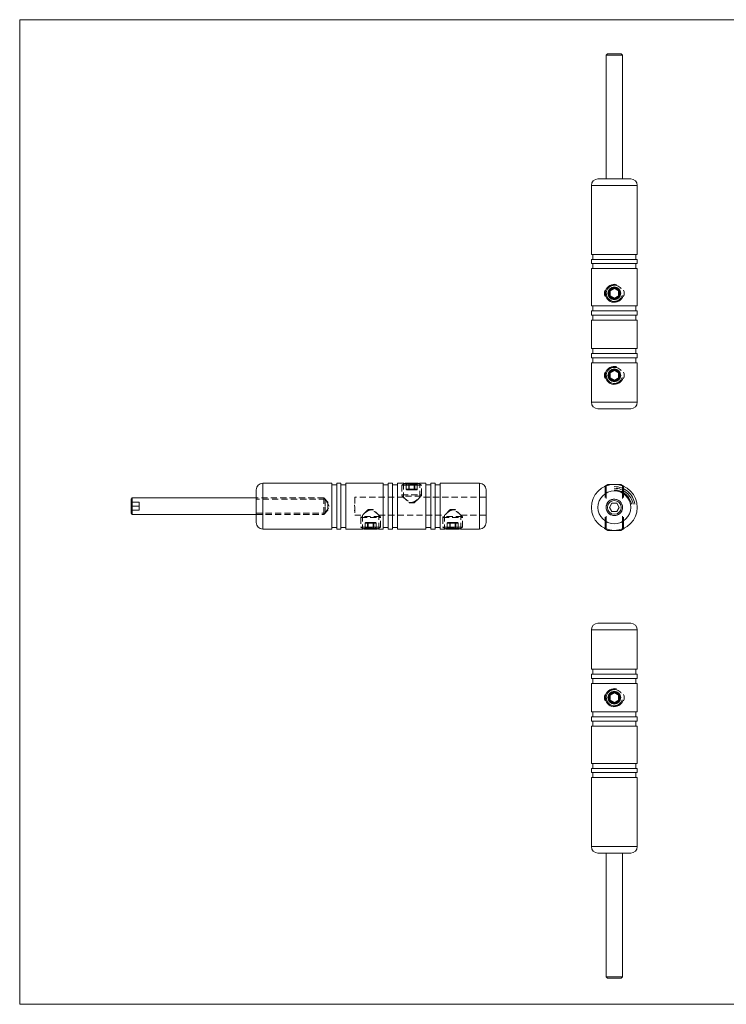
# Model space of a CAD drawing. Units: millimetres. Extents: x 7 to 438, y 7 to 308.
# Drawn here: x 7 to 223, y 7 to 308 of the extents above; entities that cross this region are included whole.
import ezdxf

# ---------------------------------------------------------------- set-up
doc = ezdxf.new("R2010")
doc.units = ezdxf.units.MM
doc.header["$LTSCALE"] = 1.5
doc.linetypes.add('CENTERX2', pattern=[20.32, 12.7, -2.54, 2.54, -2.54])
doc.linetypes.add('HIDDEN', pattern=[1.905, 1.27, -0.635])

msp = doc.modelspace()

# ---------------------------------------------------------------- linework, layer by layer
at = {"color": 7, "linetype": 'Continuous', "lineweight": 0}
for p, q in [((438, 307.5), (7.5, 307.5)), ((7.5, 307.5), (7.5, 7.5)), ((185.89, 165.46), (185.89, 161.91)), ((186.19, 165.64), (186.19, 161.61)), ((191.09, 165.64), (191.09, 161.61)), ((191.39, 165.46), (191.39, 161.91)), ((186.19, 152.19), (186.19, 156.22)), ((191.09, 152.19), (191.09, 156.22)), ((185.89, 152.37), (185.89, 155.91)), ((191.39, 152.37), (191.39, 155.91)), ((7.5, 7.5), (438, 7.5))]:
    msp.add_line(p, q, dxfattribs=at)
at = {"color": 7, "linetype": 'Continuous', "lineweight": 15}
for p, q in [((186.54, 297.13), (186.14, 296.73)), ((186.54, 297.13), (190.74, 297.13)), ((191.14, 296.73), (190.74, 297.13)), ((186.14, 296.73), (186.14, 258.98)), ((191.14, 296.73), (186.14, 296.73)), ((191.14, 258.98), (191.14, 296.73)), ((183.64, 258.98), (193.64, 258.98)), ((181.64, 256.98), (181.64, 235.98)), ((195.64, 235.98), (195.64, 256.98)), ((181.64, 235.98), (188.64, 235.98)), ((181.64, 234.48), (181.64, 233.18)), ((181.64, 234.48), (188.64, 234.48)), ((182.14, 235.98), (182.14, 234.48)), ((188.64, 235.98), (195.64, 235.98)), ((188.64, 234.48), (195.64, 234.48)), ((195.14, 234.48), (195.14, 235.98)), ((195.64, 233.18), (195.64, 234.48)), ((181.64, 233.18), (188.64, 233.18)), ((181.64, 231.68), (181.64, 220.28)), ((181.64, 231.68), (188.64, 231.68)), ((182.14, 233.18), (182.14, 231.68)), ((188.64, 233.18), (195.64, 233.18)), ((188.64, 231.68), (195.64, 231.68)), ((195.14, 231.68), (195.14, 233.18)), ((195.64, 220.28), (195.64, 231.68)), ((187.14, 225.23), (188.44, 225.98)), ((188.54, 225.81), (187.24, 225.06)), ((188.64, 225.63), (187.34, 224.88)), ((189.94, 224.88), (188.64, 225.63)), ((190.04, 225.06), (188.74, 225.81)), ((188.84, 225.98), (190.14, 225.23)), ((186.94, 224.88), (187.14, 224.88)), ((186.94, 223.38), (186.94, 224.88)), ((187.14, 223.38), (186.94, 223.38)), ((187.14, 224.88), (187.14, 223.38)), ((187.14, 224.88), (187.34, 224.88)), ((187.34, 223.38), (187.14, 223.38)), ((188.44, 222.28), (187.14, 223.03)), ((187.24, 223.21), (188.54, 222.46)), ((187.34, 224.88), (187.34, 223.38)), ((187.34, 223.38), (188.64, 222.63)), ((188.64, 222.63), (189.94, 223.38)), ((188.74, 222.46), (190.04, 223.21)), ((190.14, 223.03), (188.84, 222.28)), ((189.94, 223.38), (189.94, 224.88)), ((189.94, 224.88), (190.14, 224.88)), ((190.14, 223.38), (189.94, 223.38)), ((190.34, 224.88), (190.14, 224.88)), ((190.14, 223.38), (190.14, 224.88)), ((190.14, 223.38), (190.34, 223.38)), ((190.34, 224.88), (190.34, 223.38)), ((181.64, 220.28), (188.64, 220.28)), ((182.14, 220.28), (182.14, 218.78)), ((188.64, 220.28), (195.64, 220.28)), ((195.14, 218.78), (195.14, 220.28)), ((181.64, 218.78), (181.64, 217.48)), ((181.64, 218.78), (188.64, 218.78)), ((181.64, 217.48), (188.64, 217.48)), ((182.14, 217.48), (182.14, 215.98)), ((188.64, 218.78), (195.64, 218.78)), ((188.64, 217.48), (195.64, 217.48)), ((195.14, 215.98), (195.14, 217.48)), ((195.64, 217.48), (195.64, 218.78)), ((181.64, 215.98), (181.64, 207.28)), ((181.64, 215.98), (188.64, 215.98)), ((188.64, 215.98), (195.64, 215.98)), ((195.64, 207.28), (195.64, 215.98)), ((181.64, 207.28), (188.64, 207.28)), ((182.14, 207.28), (182.14, 205.78)), ((188.64, 207.28), (195.64, 207.28)), ((195.14, 205.78), (195.14, 207.28)), ((181.64, 205.78), (181.64, 204.48)), ((181.64, 205.78), (188.64, 205.78)), ((181.64, 204.48), (188.64, 204.48)), ((182.14, 204.48), (182.14, 202.98)), ((188.64, 205.78), (195.64, 205.78)), ((188.64, 204.48), (195.64, 204.48)), ((195.14, 202.98), (195.14, 204.48)), ((195.64, 204.48), (195.64, 205.78)), ((181.64, 202.98), (181.64, 190.98)), ((181.64, 202.98), (188.64, 202.98)), ((188.64, 202.98), (195.64, 202.98)), ((195.64, 190.98), (195.64, 202.98)), ((186.94, 199.88), (187.14, 199.88)), ((186.94, 198.38), (186.94, 199.88)), ((187.14, 198.38), (186.94, 198.38)), ((187.14, 200.23), (188.44, 200.98)), ((187.14, 199.88), (187.14, 198.38)), ((187.14, 199.88), (187.34, 199.88)), ((187.34, 198.38), (187.14, 198.38)), ((188.44, 197.28), (187.14, 198.03)), ((188.54, 200.81), (187.24, 200.06)), ((187.24, 198.21), (188.54, 197.46)), ((188.64, 200.63), (187.34, 199.88)), ((187.34, 199.88), (187.34, 198.38)), ((187.34, 198.38), (188.64, 197.63)), ((189.94, 199.88), (188.64, 200.63)), ((188.64, 197.63), (189.94, 198.38)), ((190.04, 200.06), (188.74, 200.81)), ((188.74, 197.46), (190.04, 198.21)), ((188.84, 200.98), (190.14, 200.23)), ((190.14, 198.03), (188.84, 197.28)), ((189.94, 199.88), (190.14, 199.88)), ((189.94, 198.38), (189.94, 199.88)), ((190.14, 198.38), (189.94, 198.38)), ((190.14, 198.38), (190.14, 199.88)), ((190.34, 199.88), (190.14, 199.88)), ((190.14, 198.38), (190.34, 198.38)), ((190.34, 199.88), (190.34, 198.38)), ((188.64, 188.98), (183.64, 188.98)), ((193.64, 188.98), (188.64, 188.98)), ((102.56, 166.27), (81.56, 166.27)), ((102.56, 152.27), (102.56, 166.27)), ((104.06, 165.77), (102.56, 165.77)), ((105.36, 166.27), (104.06, 166.27)), ((104.06, 152.27), (104.06, 166.27)), ((105.36, 152.27), (105.36, 166.27)), ((106.86, 165.77), (105.36, 165.77)), ((118.26, 166.27), (106.86, 166.27)), ((106.86, 152.27), (106.86, 166.27)), ((118.26, 152.27), (118.26, 166.27)), ((119.76, 165.77), (118.26, 165.77)), ((121.06, 166.27), (119.76, 166.27)), ((119.76, 152.27), (119.76, 166.27)), ((121.06, 152.27), (121.06, 166.27)), ((122.56, 165.77), (121.06, 165.77)), ((124.41, 166.27), (122.56, 166.27)), ((122.56, 152.27), (122.56, 166.27)), ((124.95, 166.27), (124.75, 166.15)), ((124.95, 166.27), (128.61, 166.27)), ((127.89, 165.67), (125.93, 165.67)), ((128.61, 166.27), (128.87, 166.27)), ((129.07, 166.15), (128.87, 166.27)), ((131.26, 166.27), (129.4, 166.27)), ((131.26, 152.27), (131.26, 166.27)), ((132.76, 165.77), (131.26, 165.77)), ((134.06, 166.27), (132.76, 166.27)), ((132.76, 152.27), (132.76, 166.27)), ((134.06, 152.27), (134.06, 166.27)), ((135.56, 165.77), (134.06, 165.77)), ((147.56, 166.27), (135.56, 166.27)), ((135.56, 152.27), (135.56, 166.27)), ((186.68, 165.91), (185.64, 165.31)), ((185.64, 165.31), (185.64, 165.24)), ((185.8, 165.31), (185.64, 165.31)), ((186.68, 165.91), (190.6, 165.91)), ((191.64, 165.31), (190.6, 165.91)), ((191.64, 165.31), (191.48, 165.31)), ((191.64, 165.24), (191.64, 165.31)), ((79.56, 154.27), (79.56, 164.27)), ((149.56, 164.27), (149.56, 154.27)), ((41.81, 161.77), (41.41, 161.37)), ((41.41, 157.17), (41.41, 161.37)), ((79.56, 161.77), (41.81, 161.77)), ((41.81, 161.77), (41.81, 156.77)), ((187.92, 160.16), (187.2, 158.91)), ((189.36, 160.16), (187.92, 160.16)), ((190.08, 158.91), (189.36, 160.16)), ((41.41, 157.17), (41.81, 156.77)), ((41.81, 156.77), (79.56, 156.77)), ((187.2, 158.91), (187.92, 157.66)), ((187.92, 157.66), (189.36, 157.66)), ((189.36, 157.66), (190.08, 158.91)), ((81.56, 152.27), (102.56, 152.27)), ((102.56, 152.77), (104.06, 152.77)), ((104.06, 152.27), (105.36, 152.27)), ((105.36, 152.77), (106.86, 152.77)), ((106.86, 152.27), (111.91, 152.27)), ((112.25, 152.38), (112.45, 152.27)), ((116.37, 152.27), (112.45, 152.27)), ((113.43, 152.87), (115.39, 152.87)), ((116.37, 152.27), (116.57, 152.38)), ((116.91, 152.27), (118.26, 152.27)), ((118.26, 152.77), (119.76, 152.77)), ((119.76, 152.27), (121.06, 152.27)), ((121.06, 152.77), (122.56, 152.77)), ((122.56, 152.27), (131.26, 152.27)), ((131.26, 152.77), (132.76, 152.77)), ((132.76, 152.27), (134.06, 152.27)), ((134.06, 152.77), (135.56, 152.77)), ((135.56, 152.27), (136.91, 152.27)), ((137.25, 152.38), (137.45, 152.27)), ((141.37, 152.27), (137.45, 152.27)), ((138.43, 152.87), (140.39, 152.87)), ((141.37, 152.27), (141.57, 152.38)), ((141.91, 152.27), (147.56, 152.27)), ((185.64, 152.59), (185.64, 152.51)), ((185.64, 152.51), (186.68, 151.91)), ((185.64, 152.51), (185.8, 152.51)), ((190.6, 151.91), (186.68, 151.91)), ((190.6, 151.91), (191.64, 152.51)), ((191.48, 152.51), (191.64, 152.51)), ((191.64, 152.51), (191.64, 152.59)), ((183.64, 123.58), (193.64, 123.58)), ((181.64, 121.58), (181.64, 109.58)), ((195.64, 109.58), (195.64, 121.58)), ((195.64, 109.58), (181.64, 109.58)), ((181.64, 108.08), (181.64, 106.78)), ((195.64, 108.08), (181.64, 108.08)), ((182.14, 109.58), (182.14, 108.08)), ((195.14, 108.08), (195.14, 109.58)), ((195.64, 106.78), (195.64, 108.08)), ((195.64, 106.78), (181.64, 106.78)), ((181.64, 105.28), (181.64, 96.58)), ((195.64, 105.28), (181.64, 105.28)), ((182.14, 106.78), (182.14, 105.28)), ((195.14, 105.28), (195.14, 106.78)), ((195.64, 96.58), (195.64, 105.28)), ((187.14, 102.03), (188.44, 102.78)), ((188.54, 102.61), (187.24, 101.86)), ((188.64, 102.44), (187.34, 101.68)), ((189.94, 101.68), (188.64, 102.44)), ((190.04, 101.86), (188.74, 102.61)), ((188.84, 102.78), (190.14, 102.03)), ((187.14, 101.68), (186.94, 101.68)), ((186.94, 100.18), (186.94, 101.68)), ((186.94, 100.18), (187.14, 100.18)), ((187.14, 101.68), (187.14, 100.18)), ((187.14, 101.68), (187.34, 101.68)), ((187.34, 100.18), (187.14, 100.18)), ((188.44, 99.09), (187.14, 99.84)), ((187.24, 100.01), (188.54, 99.26)), ((187.34, 101.68), (187.34, 100.18)), ((187.34, 100.18), (188.64, 99.43)), ((188.64, 99.43), (189.94, 100.18)), ((188.74, 99.26), (190.04, 100.01)), ((190.14, 99.84), (188.84, 99.09)), ((189.94, 101.68), (190.14, 101.68)), ((189.94, 100.18), (189.94, 101.68)), ((190.14, 100.18), (189.94, 100.18)), ((190.14, 101.68), (190.34, 101.68)), ((190.14, 100.18), (190.14, 101.68)), ((190.34, 100.18), (190.14, 100.18)), ((190.34, 101.68), (190.34, 100.18)), ((195.64, 96.58), (181.64, 96.58)), ((182.14, 96.58), (182.14, 95.08)), ((195.14, 95.08), (195.14, 96.58)), ((181.64, 95.08), (181.64, 93.78)), ((195.64, 95.08), (181.64, 95.08)), ((195.64, 93.78), (181.64, 93.78)), ((182.14, 93.78), (182.14, 92.28)), ((195.14, 92.28), (195.14, 93.78)), ((195.64, 93.78), (195.64, 95.08)), ((181.64, 92.28), (181.64, 80.88)), ((195.64, 92.28), (181.64, 92.28)), ((195.64, 80.88), (195.64, 92.28)), ((195.64, 80.88), (181.64, 80.88)), ((181.64, 79.38), (181.64, 78.08)), ((195.64, 79.38), (181.64, 79.38)), ((195.64, 78.08), (181.64, 78.08)), ((182.14, 80.88), (182.14, 79.38)), ((182.14, 78.08), (182.14, 76.58)), ((195.14, 79.38), (195.14, 80.88)), ((195.14, 76.58), (195.14, 78.08)), ((195.64, 78.08), (195.64, 79.38)), ((181.64, 76.58), (181.64, 55.58)), ((195.64, 76.58), (181.64, 76.58)), ((195.64, 55.58), (195.64, 76.58)), ((188.64, 53.58), (183.64, 53.58)), ((186.14, 53.58), (186.14, 15.83)), ((193.64, 53.58), (188.64, 53.58)), ((191.14, 15.83), (191.14, 53.58)), ((186.14, 15.83), (186.54, 15.43)), ((186.14, 15.83), (187.39, 15.83)), ((187.59, 15.43), (186.54, 15.43)), ((187.39, 15.83), (191.14, 15.83)), ((190.74, 15.43), (187.59, 15.43)), ((190.74, 15.43), (191.14, 15.83))]:
    msp.add_line(p, q, dxfattribs=at)
at = {"color": 8, "linetype": 'Continuous', "lineweight": 15}
for p, q in [((195.64, 256.98), (181.64, 256.98)), ((181.64, 190.98), (188.64, 190.98)), ((188.64, 190.98), (195.64, 190.98)), ((81.56, 166.27), (81.56, 152.27)), ((147.56, 152.27), (147.56, 166.27)), ((195.64, 121.58), (181.64, 121.58)), ((181.64, 55.58), (188.64, 55.58)), ((188.64, 55.58), (195.64, 55.58))]:
    msp.add_line(p, q, dxfattribs=at)
at = {"color": 7, "linetype": 'HIDDEN', "lineweight": 0}
for p, q in [((124.75, 166.15), (123.91, 165.67)), ((125.93, 165.67), (123.91, 165.67)), ((123.91, 165.67), (123.91, 162.72)), ((124.41, 166.27), (124.41, 162.02)), ((125.23, 166.07), (125.21, 166.07)), ((125.21, 166.07), (125.21, 164.47)), ((125.23, 166.07), (125.99, 166.07)), ((125.23, 166.07), (125.23, 164.47)), ((126.16, 166.07), (125.99, 166.07)), ((125.99, 166.07), (125.99, 164.47)), ((125.99, 166.07), (126.16, 166.07)), ((126.16, 166.27), (126.16, 166.07)), ((126.16, 166.27), (126.16, 166.07)), ((126.16, 166.07), (127.66, 166.07)), ((126.16, 164.47), (126.16, 166.07)), ((127.66, 166.07), (127.66, 166.27)), ((127.66, 166.07), (127.66, 166.27)), ((127.83, 166.07), (127.66, 166.07)), ((127.66, 166.07), (127.66, 164.47)), ((127.66, 166.07), (127.83, 166.07)), ((127.83, 166.07), (128.58, 166.07)), ((127.83, 164.47), (127.83, 166.07)), ((129.51, 165.67), (127.89, 165.67)), ((128.58, 166.07), (128.61, 166.07)), ((128.58, 164.47), (128.58, 166.07)), ((128.61, 164.47), (128.61, 166.07)), ((129.91, 165.67), (129.07, 166.15)), ((129.41, 162.02), (129.41, 166.27)), ((129.91, 165.67), (129.51, 165.67)), ((129.91, 162.72), (129.91, 165.67)), ((109.56, 162.02), (109.56, 156.52)), ((124.41, 162.02), (109.56, 162.02)), ((123.91, 162.72), (129.91, 162.72)), ((129.76, 162.37), (124.06, 162.37)), ((124.06, 162.37), (126.01, 160.41)), ((125.23, 164.47), (125.21, 164.47)), ((125.99, 164.47), (125.23, 164.47)), ((125.41, 164.27), (126.16, 164.27)), ((126.16, 164.47), (125.99, 164.47)), ((125.99, 164.47), (126.16, 164.47)), ((126.16, 164.47), (126.16, 164.27)), ((127.66, 164.47), (126.16, 164.47)), ((126.16, 164.27), (126.16, 164.47)), ((126.16, 164.27), (127.66, 164.27)), ((127.66, 164.27), (127.66, 164.47)), ((127.83, 164.47), (127.66, 164.47)), ((127.66, 164.47), (127.66, 164.27)), ((127.66, 164.47), (127.83, 164.47)), ((127.66, 164.27), (128.41, 164.27)), ((127.81, 160.41), (129.76, 162.37)), ((128.58, 164.47), (127.83, 164.47)), ((128.58, 164.47), (128.61, 164.47)), ((149.56, 162.02), (129.41, 162.02)), ((43.91, 160.52), (41.41, 160.52)), ((43.91, 159.27), (41.41, 159.27)), ((43.91, 159.27), (43.91, 160.52)), ((43.91, 158.02), (43.91, 159.27)), ((100.16, 161.77), (79.56, 161.77)), ((100.56, 161.37), (79.56, 161.37)), ((100.16, 157.1), (100.16, 161.77)), ((101.41, 160.52), (100.16, 161.77)), ((100.56, 159.27), (100.56, 161.37)), ((101.82, 159.27), (100.56, 161.37)), ((100.56, 157.17), (100.56, 159.27)), ((100.56, 157.17), (101.82, 159.27)), ((101.41, 160.52), (101.41, 158.18)), ((109.46, 159.54), (109.56, 159.54)), ((109.46, 159.53), (109.46, 159.54)), ((109.46, 159.53), (109.56, 159.53)), ((109.46, 159.27), (109.46, 159.53)), ((109.46, 159.5), (109.56, 159.5)), ((109.46, 159.46), (109.56, 159.46)), ((109.46, 159.46), (109.56, 159.46)), ((109.46, 159.45), (109.56, 159.45)), ((109.46, 159.44), (109.56, 159.44)), ((109.46, 159.43), (109.56, 159.43)), ((109.46, 159.43), (109.56, 159.43)), ((109.46, 159.43), (109.56, 159.43)), ((109.46, 159.43), (109.56, 159.43)), ((109.46, 159.42), (109.56, 159.42)), ((109.46, 159.42), (109.56, 159.42)), ((109.46, 159.42), (109.56, 159.42)), ((109.46, 159.42), (109.56, 159.42)), ((109.46, 159.42), (109.56, 159.42)), ((109.46, 159.4), (109.56, 159.4)), ((109.46, 159.4), (109.56, 159.4)), ((109.46, 159.39), (109.56, 159.39)), ((109.46, 159.38), (109.56, 159.38)), ((109.46, 159.37), (109.56, 159.37)), ((109.46, 159.37), (109.56, 159.37)), ((109.46, 159.37), (109.56, 159.37)), ((109.46, 159.37), (109.56, 159.37)), ((109.46, 159.36), (109.56, 159.36)), ((109.46, 159.36), (109.56, 159.36)), ((109.46, 159.36), (109.56, 159.36)), ((109.46, 159.36), (109.56, 159.36)), ((109.46, 159.36), (109.56, 159.36)), ((109.46, 159.36), (109.56, 159.36)), ((109.46, 159.35), (109.56, 159.35)), ((109.46, 159.34), (109.56, 159.34)), ((109.46, 159.34), (109.56, 159.34)), ((109.46, 159.33), (109.56, 159.33)), ((109.46, 159.32), (109.56, 159.32)), ((109.46, 159.3), (109.56, 159.3)), ((109.46, 159.29), (109.56, 159.29)), ((109.46, 159.27), (109.56, 159.27)), ((109.46, 159.26), (109.56, 159.26)), ((126.91, 160.41), (126.02, 160.41)), ((127.38, 160.27), (126.37, 160.27)), ((126.94, 160.41), (127.8, 160.41)), ((126.94, 160.41), (127.69, 160.41)), ((127.45, 160.27), (127.38, 160.27)), ((43.91, 158.02), (41.41, 158.02)), ((79.56, 157.17), (100.56, 157.17)), ((79.56, 156.77), (100.16, 156.77)), ((100.16, 156.77), (101.41, 158.02)), ((100.16, 156.77), (100.16, 157.1)), ((101.41, 158.18), (101.41, 158.02)), ((109.46, 158.1), (109.56, 158.1)), ((109.46, 158.06), (109.46, 158.09)), ((109.46, 158.09), (109.56, 158.09)), ((109.46, 158.07), (109.56, 158.07)), ((109.46, 158.06), (109.56, 158.06)), ((109.46, 157.83), (109.46, 158.06)), ((109.46, 158.03), (109.56, 158.03)), ((109.46, 158), (109.56, 158)), ((109.46, 157.99), (109.56, 157.99)), ((109.46, 157.97), (109.56, 157.97)), ((109.46, 157.96), (109.56, 157.96)), ((109.46, 157.96), (109.56, 157.96)), ((109.46, 157.91), (109.56, 157.91)), ((109.46, 157.91), (109.56, 157.91)), ((109.46, 157.91), (109.56, 157.91)), ((109.46, 157.89), (109.56, 157.89)), ((109.46, 157.89), (109.56, 157.89)), ((109.46, 157.89), (109.56, 157.89)), ((109.46, 157.85), (109.56, 157.85)), ((109.46, 157.83), (109.56, 157.83)), ((109.46, 157.82), (109.56, 157.82)), ((109.56, 156.52), (111.92, 156.52)), ((113.51, 158.12), (111.56, 156.16)), ((117.26, 156.16), (111.56, 156.16)), ((111.91, 156.52), (111.91, 152.27)), ((113.52, 158.12), (115.3, 158.12)), ((113.87, 158.27), (114.95, 158.27)), ((117.26, 156.16), (115.31, 158.12)), ((116.91, 156.52), (136.92, 156.52)), ((116.91, 152.27), (116.91, 156.52)), ((138.51, 158.12), (136.56, 156.16)), ((142.26, 156.16), (136.56, 156.16)), ((136.91, 156.52), (136.91, 152.27)), ((138.52, 158.12), (140.3, 158.12)), ((138.87, 158.27), (139.95, 158.27)), ((142.26, 156.16), (140.31, 158.12)), ((141.91, 156.52), (149.56, 156.52)), ((141.91, 152.27), (141.91, 156.52)), ((111.41, 155.81), (117.41, 155.81)), ((111.41, 155.81), (111.41, 152.87)), ((112.73, 154.07), (112.71, 154.07)), ((112.71, 154.07), (112.71, 152.47)), ((112.73, 154.07), (113.49, 154.07)), ((112.73, 154.07), (112.73, 152.47)), ((113.66, 154.27), (112.91, 154.27)), ((113.49, 154.07), (113.66, 154.07)), ((113.49, 154.07), (113.49, 152.47)), ((113.66, 154.07), (113.49, 154.07)), ((115.16, 154.27), (113.66, 154.27)), ((113.66, 154.27), (113.66, 154.07)), ((113.66, 154.07), (113.66, 154.27)), ((113.66, 154.07), (115.16, 154.07)), ((113.66, 152.47), (113.66, 154.07)), ((115.16, 154.07), (115.16, 154.27)), ((115.91, 154.27), (115.16, 154.27)), ((115.16, 154.27), (115.16, 154.07)), ((115.16, 154.07), (115.33, 154.07)), ((115.16, 154.07), (115.16, 152.47)), ((115.33, 154.07), (115.16, 154.07)), ((115.33, 154.07), (116.08, 154.07)), ((115.33, 152.47), (115.33, 154.07)), ((116.08, 154.07), (116.11, 154.07)), ((116.08, 152.47), (116.08, 154.07)), ((116.11, 152.47), (116.11, 154.07)), ((117.41, 152.87), (117.41, 155.81)), ((136.41, 155.81), (142.41, 155.81)), ((136.41, 155.81), (136.41, 152.87)), ((137.73, 154.07), (137.71, 154.07)), ((137.71, 154.07), (137.71, 152.47)), ((137.73, 154.07), (138.49, 154.07)), ((137.73, 154.07), (137.73, 152.47)), ((138.66, 154.27), (137.91, 154.27)), ((138.49, 154.07), (138.66, 154.07)), ((138.49, 154.07), (138.49, 152.47)), ((138.66, 154.07), (138.49, 154.07)), ((140.16, 154.27), (138.66, 154.27)), ((138.66, 154.27), (138.66, 154.07)), ((138.66, 154.07), (138.66, 154.27)), ((138.66, 154.07), (140.16, 154.07)), ((138.66, 152.47), (138.66, 154.07)), ((140.16, 154.07), (140.16, 154.27)), ((140.91, 154.27), (140.16, 154.27)), ((140.16, 154.27), (140.16, 154.07)), ((140.16, 154.07), (140.33, 154.07)), ((140.16, 154.07), (140.16, 152.47)), ((140.33, 154.07), (140.16, 154.07)), ((140.33, 154.07), (141.08, 154.07)), ((140.33, 152.47), (140.33, 154.07)), ((141.08, 154.07), (141.11, 154.07)), ((141.08, 152.47), (141.08, 154.07)), ((141.11, 152.47), (141.11, 154.07)), ((142.41, 152.87), (142.41, 155.81)), ((111.41, 152.87), (113.43, 152.87)), ((111.41, 152.87), (112.25, 152.38)), ((112.73, 152.47), (112.71, 152.47)), ((113.49, 152.47), (112.73, 152.47)), ((113.49, 152.47), (113.66, 152.47)), ((113.66, 152.47), (113.49, 152.47)), ((115.16, 152.47), (113.66, 152.47)), ((113.66, 152.27), (113.66, 152.47)), ((113.66, 152.27), (113.66, 152.47)), ((115.16, 152.47), (115.16, 152.27)), ((115.16, 152.47), (115.33, 152.47)), ((115.16, 152.47), (115.16, 152.27)), ((115.33, 152.47), (115.16, 152.47)), ((116.08, 152.47), (115.33, 152.47)), ((115.39, 152.87), (117.41, 152.87)), ((116.08, 152.47), (116.11, 152.47)), ((116.57, 152.38), (117.41, 152.87)), ((136.41, 152.87), (138.43, 152.87)), ((136.41, 152.87), (137.25, 152.38)), ((137.73, 152.47), (137.71, 152.47)), ((138.49, 152.47), (137.73, 152.47)), ((138.49, 152.47), (138.66, 152.47)), ((138.66, 152.47), (138.49, 152.47)), ((140.16, 152.47), (138.66, 152.47)), ((138.66, 152.27), (138.66, 152.47)), ((138.66, 152.27), (138.66, 152.47)), ((140.16, 152.47), (140.16, 152.27)), ((140.16, 152.47), (140.33, 152.47)), ((140.16, 152.47), (140.16, 152.27)), ((140.33, 152.47), (140.16, 152.47)), ((141.08, 152.47), (140.33, 152.47)), ((140.39, 152.87), (142.41, 152.87)), ((141.08, 152.47), (141.11, 152.47)), ((141.57, 152.38), (142.41, 152.87))]:
    msp.add_line(p, q, dxfattribs=at)
at = {"color": 7, "linetype": 'Continuous', "lineweight": 15, "flags": 128}
for points in [[(187.14, 225.23), (187.16, 225.19), (187.18, 225.16), (187.2, 225.13), (187.21, 225.11), (187.22, 225.08), (187.23, 225.07), (187.24, 225.06), (187.24, 225.06)], [(187.24, 225.06), (187.24, 225.05), (187.25, 225.04), (187.26, 225.03), (187.27, 225), (187.28, 224.98), (187.3, 224.95), (187.32, 224.92), (187.34, 224.88)], [(188.44, 225.98), (188.46, 225.95), (188.48, 225.91), (188.5, 225.88), (188.51, 225.86), (188.52, 225.84), (188.53, 225.82), (188.54, 225.81), (188.54, 225.81)], [(188.54, 225.81), (188.54, 225.8), (188.55, 225.79), (188.56, 225.78), (188.57, 225.76), (188.58, 225.73), (188.6, 225.7), (188.62, 225.67), (188.64, 225.63)], [(188.74, 225.81), (188.74, 225.8), (188.73, 225.79), (188.72, 225.78), (188.71, 225.76), (188.7, 225.73), (188.68, 225.7), (188.66, 225.67), (188.64, 225.63)], [(188.84, 225.98), (188.82, 225.95), (188.8, 225.91), (188.78, 225.88), (188.77, 225.86), (188.76, 225.84), (188.75, 225.82), (188.74, 225.81), (188.74, 225.81)], [(190.04, 225.06), (190.04, 225.05), (190.03, 225.04), (190.02, 225.03), (190.01, 225), (190, 224.98), (189.98, 224.95), (189.96, 224.92), (189.94, 224.88)], [(190.14, 225.23), (190.12, 225.19), (190.1, 225.16), (190.08, 225.13), (190.07, 225.11), (190.06, 225.08), (190.05, 225.07), (190.04, 225.06), (190.04, 225.06)], [(187.24, 223.21), (187.24, 223.2), (187.23, 223.19), (187.22, 223.18), (187.21, 223.16), (187.2, 223.13), (187.18, 223.1), (187.16, 223.07), (187.14, 223.03)], [(187.34, 223.38), (187.32, 223.35), (187.3, 223.31), (187.28, 223.29), (187.27, 223.26), (187.26, 223.24), (187.25, 223.22), (187.24, 223.21), (187.24, 223.21)], [(188.54, 222.46), (188.54, 222.45), (188.53, 222.44), (188.52, 222.43), (188.51, 222.41), (188.5, 222.38), (188.48, 222.35), (188.46, 222.32), (188.44, 222.28)], [(188.64, 222.63), (188.62, 222.6), (188.6, 222.56), (188.58, 222.53), (188.57, 222.51), (188.56, 222.49), (188.55, 222.47), (188.54, 222.46), (188.54, 222.46)], [(188.64, 222.63), (188.66, 222.6), (188.68, 222.56), (188.7, 222.53), (188.71, 222.51), (188.72, 222.49), (188.73, 222.47), (188.74, 222.46), (188.74, 222.46)], [(188.74, 222.46), (188.74, 222.45), (188.75, 222.44), (188.76, 222.43), (188.77, 222.41), (188.78, 222.38), (188.8, 222.35), (188.82, 222.32), (188.84, 222.28)], [(189.94, 223.38), (189.96, 223.35), (189.98, 223.31), (190, 223.29), (190.01, 223.26), (190.02, 223.24), (190.03, 223.22), (190.04, 223.21), (190.04, 223.21)], [(190.04, 223.21), (190.04, 223.2), (190.05, 223.19), (190.06, 223.18), (190.07, 223.16), (190.08, 223.13), (190.1, 223.1), (190.12, 223.07), (190.14, 223.03)], [(187.14, 200.23), (187.16, 200.19), (187.18, 200.16), (187.2, 200.13), (187.21, 200.11), (187.22, 200.08), (187.23, 200.07), (187.24, 200.06), (187.24, 200.06)], [(187.24, 198.21), (187.24, 198.2), (187.23, 198.19), (187.22, 198.18), (187.21, 198.16), (187.2, 198.13), (187.18, 198.1), (187.16, 198.07), (187.14, 198.03)], [(187.24, 200.06), (187.24, 200.05), (187.25, 200.04), (187.26, 200.03), (187.27, 200), (187.28, 199.98), (187.3, 199.95), (187.32, 199.92), (187.34, 199.88)], [(187.34, 198.38), (187.32, 198.35), (187.3, 198.31), (187.28, 198.29), (187.27, 198.26), (187.26, 198.24), (187.25, 198.22), (187.24, 198.21), (187.24, 198.21)], [(188.44, 200.98), (188.46, 200.95), (188.48, 200.91), (188.5, 200.88), (188.51, 200.86), (188.52, 200.84), (188.53, 200.82), (188.54, 200.81), (188.54, 200.81)], [(188.54, 200.81), (188.54, 200.8), (188.55, 200.79), (188.56, 200.78), (188.57, 200.76), (188.58, 200.73), (188.6, 200.7), (188.62, 200.67), (188.64, 200.63)], [(188.74, 200.81), (188.74, 200.8), (188.73, 200.79), (188.72, 200.78), (188.71, 200.76), (188.7, 200.73), (188.68, 200.7), (188.66, 200.67), (188.64, 200.63)], [(188.84, 200.98), (188.82, 200.95), (188.8, 200.91), (188.78, 200.88), (188.77, 200.86), (188.76, 200.84), (188.75, 200.82), (188.74, 200.81), (188.74, 200.81)], [(190.04, 200.06), (190.04, 200.05), (190.03, 200.04), (190.02, 200.03), (190.01, 200), (190, 199.98), (189.98, 199.95), (189.96, 199.92), (189.94, 199.88)], [(189.94, 198.38), (189.96, 198.35), (189.98, 198.31), (190, 198.29), (190.01, 198.26), (190.02, 198.24), (190.03, 198.22), (190.04, 198.21), (190.04, 198.21)], [(190.14, 200.23), (190.12, 200.19), (190.1, 200.16), (190.08, 200.13), (190.07, 200.11), (190.06, 200.08), (190.05, 200.07), (190.04, 200.06), (190.04, 200.06)], [(190.04, 198.21), (190.04, 198.2), (190.05, 198.19), (190.06, 198.18), (190.07, 198.16), (190.08, 198.13), (190.1, 198.1), (190.12, 198.07), (190.14, 198.03)], [(188.54, 197.46), (188.54, 197.45), (188.53, 197.44), (188.52, 197.43), (188.51, 197.41), (188.5, 197.38), (188.48, 197.35), (188.46, 197.32), (188.44, 197.28)], [(188.64, 197.63), (188.62, 197.6), (188.6, 197.56), (188.58, 197.53), (188.57, 197.51), (188.56, 197.49), (188.55, 197.47), (188.54, 197.46), (188.54, 197.46)], [(188.64, 197.63), (188.66, 197.6), (188.68, 197.56), (188.7, 197.53), (188.71, 197.51), (188.72, 197.49), (188.73, 197.47), (188.74, 197.46), (188.74, 197.46)], [(188.74, 197.46), (188.74, 197.45), (188.75, 197.44), (188.76, 197.43), (188.77, 197.41), (188.78, 197.38), (188.8, 197.35), (188.82, 197.32), (188.84, 197.28)], [(187.24, 101.86), (187.24, 101.86), (187.23, 101.87), (187.22, 101.89), (187.21, 101.91), (187.2, 101.93), (187.18, 101.96), (187.16, 102), (187.14, 102.03)], [(188.54, 102.61), (188.54, 102.61), (188.53, 102.62), (188.52, 102.64), (188.51, 102.66), (188.5, 102.69), (188.48, 102.72), (188.46, 102.75), (188.44, 102.78)], [(188.64, 102.44), (188.62, 102.47), (188.6, 102.5), (188.58, 102.53), (188.57, 102.56), (188.56, 102.58), (188.55, 102.6), (188.54, 102.61), (188.54, 102.61)], [(188.64, 102.44), (188.66, 102.47), (188.68, 102.5), (188.7, 102.53), (188.71, 102.56), (188.72, 102.58), (188.73, 102.6), (188.74, 102.61), (188.74, 102.61)], [(188.74, 102.61), (188.74, 102.61), (188.75, 102.62), (188.76, 102.64), (188.77, 102.66), (188.78, 102.69), (188.8, 102.72), (188.82, 102.75), (188.84, 102.78)], [(190.04, 101.86), (190.04, 101.86), (190.05, 101.87), (190.06, 101.89), (190.07, 101.91), (190.08, 101.93), (190.1, 101.96), (190.12, 102), (190.14, 102.03)], [(187.14, 99.84), (187.16, 99.87), (187.18, 99.9), (187.2, 99.93), (187.21, 99.96), (187.22, 99.98), (187.23, 100), (187.24, 100.01), (187.24, 100.01)], [(187.34, 101.68), (187.32, 101.72), (187.3, 101.75), (187.28, 101.78), (187.27, 101.81), (187.26, 101.83), (187.25, 101.84), (187.24, 101.85), (187.24, 101.86)], [(187.24, 100.01), (187.24, 100.01), (187.25, 100.02), (187.26, 100.04), (187.27, 100.06), (187.28, 100.09), (187.3, 100.12), (187.32, 100.15), (187.34, 100.18)], [(188.44, 99.09), (188.46, 99.12), (188.48, 99.15), (188.5, 99.18), (188.51, 99.21), (188.52, 99.23), (188.53, 99.25), (188.54, 99.26), (188.54, 99.26)], [(188.54, 99.26), (188.54, 99.26), (188.55, 99.27), (188.56, 99.29), (188.57, 99.31), (188.58, 99.34), (188.6, 99.37), (188.62, 99.4), (188.64, 99.43)], [(188.74, 99.26), (188.74, 99.26), (188.73, 99.27), (188.72, 99.29), (188.71, 99.31), (188.7, 99.34), (188.68, 99.37), (188.66, 99.4), (188.64, 99.43)], [(188.84, 99.09), (188.82, 99.12), (188.8, 99.15), (188.78, 99.18), (188.77, 99.21), (188.76, 99.23), (188.75, 99.25), (188.74, 99.26), (188.74, 99.26)], [(189.94, 101.68), (189.96, 101.72), (189.98, 101.75), (190, 101.78), (190.01, 101.81), (190.02, 101.83), (190.03, 101.84), (190.04, 101.85), (190.04, 101.86)], [(190.04, 100.01), (190.04, 100.01), (190.03, 100.02), (190.02, 100.04), (190.01, 100.06), (190, 100.09), (189.98, 100.12), (189.96, 100.15), (189.94, 100.18)], [(190.14, 99.84), (190.12, 99.87), (190.1, 99.9), (190.08, 99.93), (190.07, 99.96), (190.06, 99.98), (190.05, 100), (190.04, 100.01), (190.04, 100.01)]]:
    msp.add_lwpolyline(points, dxfattribs=at)
at = {"color": 7, "linetype": 'Continuous', "lineweight": 15}
for centre, radius in [((188.64, 224.13), 1.96), ((188.64, 199.13), 1.96), ((188.64, 158.91), 7), ((188.64, 158.91), 5), ((188.64, 158.91), 2.5), ((188.64, 158.91), 2.1), ((188.64, 100.93), 1.96)]:
    msp.add_circle(centre, radius, dxfattribs=at)
for centre, radius, start, end in [((183.64, 256.98), 2, 90, 180), ((193.64, 256.98), 2, 0, 90), ((188.64, 224.13), 3, 160.9375, 199.0625), ((187.34, 224.88), 0.4, 120, 180), ((187.34, 224.88), 0.2, 120, 180), ((188.64, 225.63), 0.4, 60, 120), ((188.64, 225.63), 0.2, 60, 120), ((189.94, 224.88), 0.2, 0, 60), ((189.94, 224.88), 0.4, 0, 60), ((188.64, 224.13), 3, 340.9375, 19.0625), ((187.34, 223.38), 0.4, 180, 240), ((187.34, 223.38), 0.2, 180, 240), ((188.64, 222.63), 0.4, 240, 300), ((188.64, 222.63), 0.2, 240, 300), ((189.94, 223.38), 0.2, 300, 0), ((189.94, 223.38), 0.4, 300, 0), ((188.64, 200.63), 0.4, 60, 120), ((188.64, 199.13), 3, 160.9375, 199.0625), ((187.34, 199.88), 0.4, 120, 180), ((187.34, 198.38), 0.4, 180, 240), ((187.34, 199.88), 0.2, 120, 180), ((187.34, 198.38), 0.2, 180, 240), ((188.64, 200.63), 0.2, 60, 120), ((189.94, 199.88), 0.2, 0, 60), ((189.94, 198.38), 0.2, 300, 360), ((189.94, 199.88), 0.4, 0, 60), ((189.94, 198.38), 0.4, 300, 0), ((188.64, 199.13), 3, 340.9375, 19.0625), ((188.64, 197.63), 0.4, 240, 300), ((188.64, 197.63), 0.2, 240, 300), ((183.64, 190.98), 2, 180, 270), ((193.64, 190.98), 2, 270, 0), ((81.56, 164.27), 2, 90, 180), ((147.56, 164.27), 2, 0, 90), ((188.64, 158.91), 7, 90, 270), ((188.64, 158.91), 7, 270, 0), ((81.56, 154.27), 2, 180, 270), ((147.56, 154.27), 2, 270, 0), ((183.64, 121.58), 2, 90, 180), ((193.64, 121.58), 2, 0, 90), ((187.34, 101.68), 0.4, 120, 180), ((188.64, 102.44), 0.4, 60, 120), ((188.64, 102.44), 0.2, 60, 120), ((189.94, 101.68), 0.4, 360, 60), ((188.64, 100.93), 3, 160.9375, 199.0625), ((187.34, 100.18), 0.4, 180, 240), ((187.34, 101.68), 0.2, 120, 180), ((187.34, 100.18), 0.2, 180, 240), ((188.64, 99.43), 0.4, 240, 300), ((188.64, 99.43), 0.2, 240, 300), ((189.94, 101.68), 0.2, 360, 60), ((189.94, 100.18), 0.2, 300, 360), ((189.94, 100.18), 0.4, 300, 0), ((188.64, 100.93), 3, 340.9375, 19.0625), ((183.64, 55.58), 2, 180, 270), ((193.64, 55.58), 2, 270, 0)]:
    msp.add_arc(centre, radius, start, end, dxfattribs=at)
at = {"color": 7, "linetype": 'Continuous', "lineweight": 0}
for centre, radius in [((188.64, 224.13), 2.75), ((188.64, 224.13), 2.45), ((188.64, 199.13), 2.75), ((188.64, 199.13), 2.45), ((188.64, 158.91), 2.5), ((188.64, 100.93), 2.75), ((188.64, 100.93), 2.45)]:
    msp.add_arc(centre, radius, 75, 345, dxfattribs=at)
at = {"color": 7, "linetype": 'HIDDEN', "lineweight": 0}
for centre, radius, start, end in [((125.01, 166.07), 0.2, 0, 90), ((125.05, 166.08), 0.188, 356.1887, 85.5981), ((125.8, 166.08), 0.188, 356.1887, 85.5981), ((128.02, 166.08), 0.188, 94.4019, 183.8113), ((128.77, 166.08), 0.188, 94.4019, 183.8113), ((128.81, 166.07), 0.2, 90, 180), ((124.41, 162.72), 0.5, 180, 225), ((125.41, 164.47), 0.2, 180, 270), ((125.42, 164.45), 0.188, 176.1887, 265.5981), ((126.17, 164.45), 0.188, 176.1887, 265.5981), ((127.65, 164.45), 0.188, 274.4019, 3.8113), ((128.4, 164.45), 0.188, 274.4019, 3.8113), ((128.41, 164.47), 0.2, 270, 0), ((129.41, 162.72), 0.5, 315, 0), ((126.37, 160.77), 0.5, 225, 270), ((127.45, 160.77), 0.5, 270, 315), ((111.91, 155.81), 0.5, 135, 180), ((113.87, 157.77), 0.5, 90, 135), ((114.95, 157.77), 0.5, 45, 90), ((116.91, 155.81), 0.5, 0, 45), ((136.91, 155.81), 0.5, 135, 180), ((138.87, 157.77), 0.5, 90, 135), ((139.95, 157.77), 0.5, 45, 90), ((141.91, 155.81), 0.5, 0, 45), ((112.91, 154.07), 0.2, 90, 180), ((112.92, 154.08), 0.188, 94.4019, 183.8113), ((113.67, 154.08), 0.188, 94.4019, 183.8113), ((115.15, 154.08), 0.188, 356.1887, 85.5981), ((115.9, 154.08), 0.188, 356.1887, 85.5981), ((115.91, 154.07), 0.2, 0, 90), ((137.91, 154.07), 0.2, 90, 180), ((137.92, 154.08), 0.188, 94.4019, 183.8113), ((138.67, 154.08), 0.188, 94.4019, 183.8113), ((140.15, 154.08), 0.188, 356.1887, 85.5981), ((140.9, 154.08), 0.188, 356.1887, 85.5981), ((140.91, 154.07), 0.2, 0, 90), ((112.51, 152.47), 0.2, 270, 0), ((112.55, 152.45), 0.188, 274.4019, 3.8113), ((113.3, 152.45), 0.188, 274.4019, 3.8113), ((115.52, 152.45), 0.188, 176.1887, 265.5981), ((116.27, 152.45), 0.188, 176.1887, 265.5981), ((116.31, 152.47), 0.2, 180, 270), ((137.51, 152.47), 0.2, 270, 0), ((137.55, 152.45), 0.188, 274.4019, 3.8113), ((138.3, 152.45), 0.188, 274.4019, 3.8113), ((140.52, 152.45), 0.188, 176.1887, 265.5981), ((141.27, 152.45), 0.188, 176.1887, 265.5981), ((141.31, 152.47), 0.2, 180, 270)]:
    msp.add_arc(centre, radius, start, end, dxfattribs=at)
at = {"color": 7, "linetype": 'CENTERX2', "lineweight": 0}
for radius, start in [(6.33, 8.9397), (5.81, 9.7449), (5.29, 10.7098)]:
    msp.add_arc((188.64, 158.91), radius, start, 90, dxfattribs=at)
at = {"color": 7, "linetype": 'Continuous', "lineweight": 15}
for points, knots in [([(186.6, 225.53), (186.65, 225.61), (186.84, 225.95), (187.29, 226.26), (187.8, 226.5), (188.35, 226.64), (189.04, 226.64), (189.82, 226.39), (190.36, 225.97), (190.63, 225.67), (190.7, 225.54), (190.7, 225.54)], [0, 0, 0, 0, 0.0633, 0.237657, 0.326259, 0.414834, 0.582664, 0.74483, 0.911636, 0.999721, 1, 1, 1, 1]), ([(188.64, 221.63), (188.37, 221.66), (187.83, 221.71), (187.09, 222.1), (186.75, 222.52), (186.58, 222.72)], [0, 0, 0, 0, 0.332157, 0.663868, 1, 1, 1, 1]), ([(190.69, 222.73), (190.55, 222.55), (190.32, 222.24), (189.89, 221.95), (189.5, 221.77), (189.08, 221.65), (188.78, 221.64), (188.64, 221.63)], [0, 0, 0, 0, 0.289051, 0.466463, 0.643827, 0.821932, 1, 1, 1, 1]), ([(186.6, 200.53), (186.65, 200.61), (186.84, 200.95), (187.29, 201.26), (187.8, 201.5), (188.35, 201.64), (189.04, 201.64), (189.82, 201.39), (190.36, 200.97), (190.63, 200.67), (190.7, 200.54), (190.7, 200.54)], [0, 0, 0, 0, 0.0633, 0.237657, 0.326259, 0.414834, 0.582664, 0.74483, 0.911636, 0.999721, 1, 1, 1, 1]), ([(188.64, 196.63), (188.37, 196.66), (187.83, 196.71), (187.09, 197.1), (186.75, 197.52), (186.58, 197.72)], [0, 0, 0, 0, 0.332157, 0.663868, 1, 1, 1, 1]), ([(190.69, 197.73), (190.55, 197.55), (190.32, 197.24), (189.89, 196.95), (189.5, 196.77), (189.08, 196.65), (188.78, 196.64), (188.64, 196.63)], [0, 0, 0, 0, 0.289051, 0.466463, 0.643827, 0.821932, 1, 1, 1, 1]), ([(125.5, 165.96), (125.48, 165.96), (125.34, 165.99), (125.17, 166.03), (124.98, 166.08), (124.81, 166.13), (124.67, 166.18), (124.56, 166.22), (124.49, 166.24), (124.45, 166.25), (124.41, 166.26), (124.41, 166.27), (124.41, 166.27)], [0, 0, 0, 0, 0.034261, 0.203397, 0.289431, 0.376461, 0.553571, 0.64391, 0.731088, 0.81896, 0.909081, 1, 1, 1, 1]), ([(129.4, 166.26), (129.4, 166.26), (129.41, 166.27), (129.38, 166.26), (129.33, 166.24), (129.24, 166.21), (129.13, 166.17), (129, 166.13), (128.84, 166.08), (128.65, 166.03), (128.49, 165.99), (128.38, 165.97), (128.31, 165.96)], [0, 0, 0, 0, 0.07971, 0.165393, 0.245193, 0.407392, 0.489945, 0.572079, 0.738892, 0.823725, 0.910064, 1, 1, 1, 1]), ([(111.91, 152.27), (111.91, 152.27), (111.91, 152.27), (111.93, 152.28), (111.99, 152.3), (112.08, 152.32), (112.19, 152.36), (112.3, 152.4), (112.46, 152.45), (112.67, 152.5), (112.85, 152.55), (112.97, 152.57), (113, 152.58)], [0, 0, 0, 0, 0.037562, 0.1654, 0.245467, 0.407654, 0.489918, 0.572312, 0.69703, 0.823712, 0.953731, 1, 1, 1, 1]), ([(115.82, 152.58), (115.84, 152.57), (115.95, 152.55), (116.13, 152.51), (116.34, 152.45), (116.51, 152.4), (116.65, 152.36), (116.76, 152.32), (116.85, 152.29), (116.89, 152.27), (116.91, 152.27), (116.91, 152.27), (116.91, 152.27)], [0, 0, 0, 0, 0.034534, 0.16099, 0.289461, 0.420548, 0.509177, 0.643976, 0.774983, 0.863968, 0.95448, 1, 1, 1, 1]), ([(136.91, 152.27), (136.92, 152.27), (136.93, 152.27), (137.03, 152.31), (137.18, 152.36), (137.39, 152.43), (137.67, 152.5), (137.87, 152.55), (138, 152.58), (138, 152.58)], [0, 0, 0, 0, 0.165353, 0.325432, 0.489921, 0.654661, 0.823723, 0.996922, 1, 1, 1, 1]), ([(140.82, 152.58), (140.89, 152.56), (141.09, 152.52), (141.34, 152.45), (141.59, 152.38), (141.77, 152.32), (141.89, 152.27), (141.9, 152.27), (141.91, 152.27)], [0, 0, 0, 0, 0.118078, 0.28954, 0.464168, 0.644067, 0.81905, 1, 1, 1, 1]), ([(186.6, 102.33), (186.65, 102.42), (186.84, 102.75), (187.29, 103.06), (187.8, 103.3), (188.35, 103.44), (189.04, 103.45), (189.82, 103.19), (190.36, 102.77), (190.63, 102.47), (190.7, 102.34), (190.7, 102.34)], [0, 0, 0, 0, 0.0633, 0.237657, 0.326259, 0.414834, 0.582664, 0.74483, 0.911636, 0.999721, 1, 1, 1, 1]), ([(188.64, 98.43), (188.37, 98.46), (187.83, 98.51), (187.09, 98.9), (186.75, 99.32), (186.58, 99.53)], [0, 0, 0, 0, 0.332157, 0.663868, 1, 1, 1, 1]), ([(190.69, 99.54), (190.55, 99.35), (190.32, 99.05), (189.89, 98.76), (189.5, 98.57), (189.08, 98.46), (188.78, 98.44), (188.64, 98.43)], [0, 0, 0, 0, 0.289051, 0.466463, 0.643827, 0.821932, 1, 1, 1, 1])]:
    msp.add_open_spline(points, degree=3, knots=knots, dxfattribs=at)
at = {"color": 7, "linetype": 'HIDDEN', "lineweight": 0}
for points, knots in [([(128.31, 165.96), (128.26, 165.94), (128.14, 165.92), (127.95, 165.89), (127.69, 165.85), (127.41, 165.82), (127.13, 165.81), (126.86, 165.8), (126.59, 165.81), (126.32, 165.83), (126.07, 165.86), (125.83, 165.89), (125.62, 165.93), (125.53, 165.95), (125.5, 165.96)], [0, 0, 0, 0, 0.069659, 0.142434, 0.212569, 0.355483, 0.428499, 0.494569, 0.629082, 0.697688, 0.762257, 0.893423, 0.960132, 1, 1, 1, 1]), ([(129.3, 166.23), (129.31, 166.23), (129.35, 166.24), (129.37, 166.25), (129.41, 166.27), (129.4, 166.26), (129.4, 166.26)], [0, 0, 0, 0, 0.114943, 0.420917, 0.700703, 1, 1, 1, 1]), ([(124.41, 162.02), (124.41, 162.02), (124.41, 162.01), (124.45, 161.98), (124.5, 161.93), (124.57, 161.87), (124.65, 161.8), (124.77, 161.7), (124.87, 161.6), (125, 161.49), (125.15, 161.37), (125.3, 161.24), (125.46, 161.11), (125.64, 160.98), (125.82, 160.84), (126.05, 160.69), (126.26, 160.58), (126.5, 160.48), (126.66, 160.43), (126.83, 160.41), (126.97, 160.41), (127.1, 160.43), (127.24, 160.46), (127.41, 160.51), (127.57, 160.59), (127.76, 160.69), (127.94, 160.8), (128.14, 160.95), (128.33, 161.09), (128.51, 161.24), (128.69, 161.38), (128.85, 161.52), (129, 161.65), (129.12, 161.75), (129.22, 161.85), (129.3, 161.92), (129.36, 161.97), (129.4, 162), (129.41, 162.02), (129.41, 162.02), (129.41, 162.02)], [0, 0, 0, 0, 0.019717, 0.059954, 0.080518, 0.100231, 0.140249, 0.160565, 0.188118, 0.215884, 0.244242, 0.272771, 0.301133, 0.329636, 0.358572, 0.387673, 0.429955, 0.444213, 0.479135, 0.491061, 0.50262, 0.52624, 0.53832, 0.554061, 0.586083, 0.602323, 0.632844, 0.663592, 0.694931, 0.726457, 0.758543, 0.790872, 0.824093, 0.857697, 0.87769, 0.918263, 0.938915, 0.958914, 0.999737, 1, 1, 1, 1]), ([(116.91, 156.52), (116.9, 156.52), (116.9, 156.53), (116.82, 156.6), (116.71, 156.7), (116.6, 156.8), (116.49, 156.9), (116.38, 156.99), (116.25, 157.1), (116.12, 157.21), (116.02, 157.29), (115.91, 157.38), (115.77, 157.49), (115.59, 157.62), (115.43, 157.73), (115.28, 157.83), (115.11, 157.93), (114.94, 158.01), (114.78, 158.06), (114.65, 158.1), (114.49, 158.12), (114.28, 158.12), (114.06, 158.08), (113.83, 157.99), (113.63, 157.88), (113.45, 157.77), (113.28, 157.66), (113.08, 157.51), (112.93, 157.39), (112.81, 157.3), (112.69, 157.2), (112.55, 157.08), (112.39, 156.95), (112.27, 156.84), (112.16, 156.74), (112.05, 156.64), (111.96, 156.56), (111.91, 156.51), (111.91, 156.52), (111.93, 156.54), (111.96, 156.56), (111.96, 156.56)], [0, 0, 0, 0, 0.037551, 0.076062, 0.113532, 0.15169, 0.1647, 0.190844, 0.217367, 0.244251, 0.257745, 0.271142, 0.298015, 0.325158, 0.352582, 0.366348, 0.386287, 0.419791, 0.430734, 0.441678, 0.464112, 0.486135, 0.508755, 0.538702, 0.569223, 0.583635, 0.612593, 0.641934, 0.671641, 0.686553, 0.701707, 0.732145, 0.763117, 0.794691, 0.810604, 0.848599, 0.887334, 0.925423, 0.96453, 0.998914, 1, 1, 1, 1]), ([(141.91, 156.52), (141.9, 156.52), (141.9, 156.53), (141.82, 156.6), (141.71, 156.7), (141.55, 156.84), (141.32, 157.04), (141.02, 157.29), (140.68, 157.56), (140.37, 157.78), (140.1, 157.94), (139.89, 158.03), (139.69, 158.09), (139.49, 158.12), (139.28, 158.12), (139.06, 158.08), (138.83, 157.99), (138.52, 157.83), (138.17, 157.59), (137.8, 157.29), (137.46, 157.01), (137.21, 156.79), (137.05, 156.64), (136.96, 156.56), (136.91, 156.51), (136.91, 156.52), (136.94, 156.54), (136.97, 156.57), (136.98, 156.58)], [0, 0, 0, 0, 0.0370476, 0.075367, 0.1123801, 0.1503041, 0.2020617, 0.2552965, 0.3085182, 0.3628304, 0.3891578, 0.4157942, 0.4374707, 0.4596956, 0.4814192, 0.503931, 0.5335078, 0.5638467, 0.621175, 0.6800041, 0.7402711, 0.8027608, 0.8402866, 0.8787895, 0.9163628, 0.9552803, 0.9892338, 1, 1, 1, 1]), ([(113, 152.58), (113.03, 152.58), (113.14, 152.61), (113.36, 152.65), (113.63, 152.68), (113.91, 152.71), (114.15, 152.73), (114.46, 152.73), (114.73, 152.72), (115, 152.7), (115.25, 152.68), (115.49, 152.64), (115.7, 152.6), (115.79, 152.58), (115.82, 152.58)], [0, 0, 0, 0, 0.0338265, 0.1424442, 0.2481159, 0.3196378, 0.4285416, 0.4948592, 0.6293678, 0.697711, 0.7624886, 0.8936488, 0.9601349, 1, 1, 1, 1]), ([(138, 152.58), (138.12, 152.6), (138.36, 152.65), (138.77, 152.7), (139.18, 152.73), (139.6, 152.73), (140, 152.71), (140.37, 152.66), (140.65, 152.62), (140.78, 152.58), (140.82, 152.58)], [0, 0, 0, 0, 0.142441, 0.283178, 0.428503, 0.561074, 0.697702, 0.827221, 0.96017, 1, 1, 1, 1])]:
    msp.add_open_spline(points, degree=3, knots=knots, dxfattribs=at)

doc.saveas('drawing.dxf')
